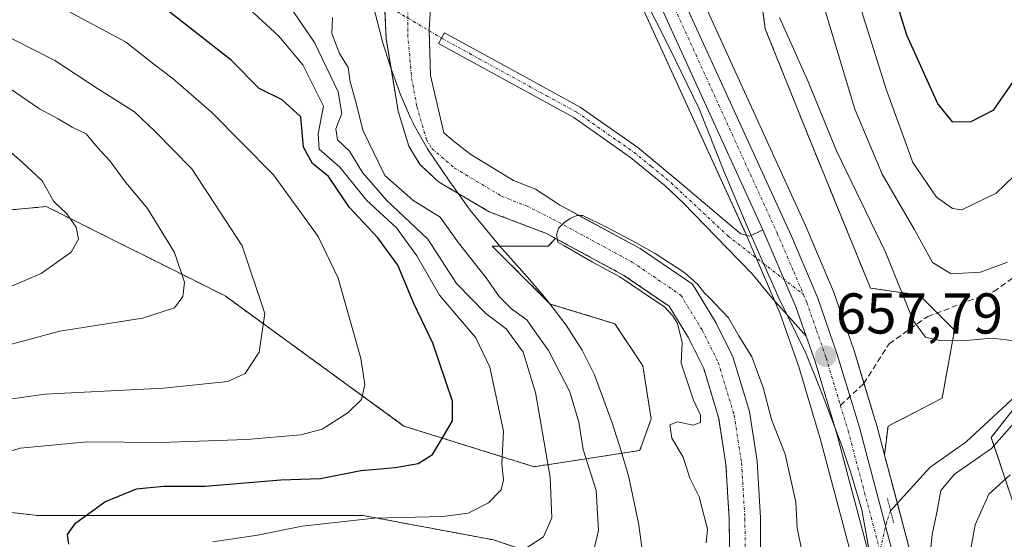
# Model space of a CAD drawing. Units: metres. Extents: x 661919 to 665384, y 4734959 to 4737353.
# Drawn here: x 662689 to 662861, y 4735596 to 4735686 of the extents above; entities that cross this region are included whole.
import ezdxf
from ezdxf.enums import TextEntityAlignment as Align

# ---------------------------------------------------------------- set-up
doc = ezdxf.new("R2010")
doc.units = ezdxf.units.M
doc.header["$MEASUREMENT"] = 0
for name, pattern in [('TRAZO_Y_PUNTO', [1, 0.5, -0.25, 0, -0.25]), ('TRAZOS', [0.75, 0.5, -0.25]), ('TRAZOS2', [0.375, 0.25, -0.125]), ('TRAZOSX2', [1.5, 1, -0.5])]:
    doc.linetypes.add(name, pattern=pattern)
for name, color, linetype, lineweight in [('Arbolado forestal', 92, 'TRAZOS', 0), ('Arbolado forestal CxS', 92, 'Continuous', 0), ('Camino', 19, 'Continuous', 0), ('Camino Cxs', 19, 'Continuous', 0), ('Camino eje', 39, 'TRAZO_Y_PUNTO', 13), ('Camino eje virtual', 6, 'TRAZO_Y_PUNTO', 0), ('Carretera de calzada única', 19, 'Continuous', 13), ('Carretera de calzada única Cxs', 19, 'Continuous', 13), ('Carretera de calzada única eje', 19, 'TRAZO_Y_PUNTO', 0), ('Carátula', 7, 'Continuous', 5), ('Corriente natural Cxs', 5, 'Continuous', 13), ('Corriente natural eje', 5, 'TRAZO_Y_PUNTO', 0), ('Corriente natural lineal', 142, 'Continuous', 13), ('Corriente natural lineal oculto', 19, 'TRAZO_Y_PUNTO', 13), ('Corriente natural superficial', 5, 'Continuous', 13), ('Curva de nivel maestra', 36, 'Continuous', 30), ('Curva de nivel normal', 36, 'Continuous', 0), ('Espacio natural protegido', 2, 'Continuous', 13), ('Espacio natural protegido CxS', 2, 'Continuous', 0), ('Núcleo urbano', 19, 'Continuous', 0), ('Núcleo urbano CxS', 19, 'Continuous', 0), ('Pastizal CxS', 92, 'Continuous', 0), ('Puente lineal', 2, 'TRAZOS2', 0), ('Punto de cota en terreno', 7, 'Continuous', 0), ('Rótulo de punto de cota en terreno', 19, 'Continuous', 0), ('Senda', 19, 'TRAZOSX2', 0), ('Suelo desnudo', 252, 'Continuous', 0), ('Suelo desnudo CxS', 43, 'Continuous', 0)]:
    doc.layers.add(name, color=color, linetype=linetype, lineweight=lineweight)
doc.styles.add('Arial', font='txt', dxfattribs={"height": 0.2})

# ---------------------------------------------------------------- blocks, each defined once
blk = doc.blocks.new('*U151')
at = {"layer": 'Arbolado forestal CxS', "color": 92, "linetype": 'Continuous', "lineweight": 0}
blk.add_polyline3d([(662862.61, 4735600.57, 668.92), (662858.36, 4735613.33, 658.59), (662873.94, 4735633.16, 662.21)], dxfattribs=at)
blk = doc.blocks.new('*U160')
at = {"layer": 'Pastizal CxS', "color": 92, "linetype": 'Continuous', "lineweight": 0}
for points in [[(662818.29, 4735578.31, 653.54), (662818.15, 4735599.3, 653.51), (662817.57, 4735609.17, 654.09), (662816.21, 4735617.83, 654.19), (662813.35, 4735627.36, 654.39), (662810.39, 4735633.34, 654.5), (662806.29, 4735640.03, 655.33), (662797.21, 4735646.21, 655.4), (662787.16, 4735651.66, 655.61), (662783.11, 4735653.85, 655.95), (662778.95, 4735656.58, 655.87), (662775.14, 4735658.08, 655.56), (662767.67, 4735662.63, 655.73), (662764.83, 4735664.84, 655.79), (662763, 4735666.38, 655.82), (662760.63, 4735676.38, 656.08), (662760.44, 4735684.31, 656.19), (662760.92, 4735692.88, 656.6), (662759.62, 4735702.5, 656.7), (662759.07, 4735716.06, 657.24), (662759.3, 4735725.13, 656.73), (662759.71, 4735732.96, 656.68), (662763.62, 4735751.26, 657.01), (662766.09, 4735770.46, 657.23)], [(662781.54, 4735772.89, 659.91), (662781.14, 4735752.97, 659.25), (662781.14, 4735752.78, 659.24), (662781.65, 4735743.42, 659.04), (662781.67, 4735743.26, 659.04), (662783.51, 4735726.24, 659.03), (662783.54, 4735726.04, 659.03), (662783.56, 4735725.91, 659.03), (662784.98, 4735719.55, 658.81), (662785.06, 4735719.27, 658.79), (662787.34, 4735712.26, 658.49), (662787.37, 4735712.16, 658.5), (662787.43, 4735712.02, 658.5), (662796.76, 4735690.09, 658.03), (662796.79, 4735690.02, 658.03), (662815.82, 4735648.27, 657.63), (662821.52, 4735635, 657.75), (662824.81, 4735625.6, 657.2), (662828.56, 4735613.12, 657.38), (662834.24, 4735591.77, 657)]]:
    blk.add_polyline3d(points, dxfattribs=at)
blk = doc.blocks.new('*U177')
at = {"layer": 'Curva de nivel normal', "color": 36, "linetype": 'Continuous', "lineweight": 0}
for points in [[(662788.17, 4735589.76, 660), (662789.93, 4735597.09, 660), (662789.54, 4735604.09, 660), (662787.26, 4735611.2, 660), (662786.52, 4735615.98, 660), (662784.91, 4735621.26, 660), (662781.24, 4735628.44, 660), (662778.87, 4735631.7, 660), (662777.43, 4735633.8, 660), (662774.77, 4735635.71, 660), (662772.59, 4735637.9, 660), (662770.34, 4735641.12, 660), (662765.52, 4735647.23, 660), (662762.35, 4735651.72, 660), (662757.58, 4735654.65, 660), (662752.67, 4735658.97, 660), (662748.89, 4735666.86, 660), (662747.64, 4735671.79, 660), (662746.68, 4735675.25, 660), (662746.31, 4735677.79, 660), (662744.81, 4735680.19, 660), (662743.45, 4735683.68, 660), (662743.57, 4735686.48, 660)], [(662821.44, 4735686.49, 660), (662826.37, 4735675.43, 660), (662831.39, 4735663.26, 660), (662839.94, 4735645.6, 660), (662844.75, 4735633.71, 660), (662846.92, 4735630.76, 660), (662849.34, 4735630.19, 660), (662853.27, 4735630.15, 660), (662858.5, 4735630.63, 660), (662862.4, 4735630.14, 660)], [(662863.28, 4735616.91, 660), (662858.39, 4735611.4, 660), (662851.92, 4735606.91, 660), (662849.57, 4735604.05, 660), (662848.85, 4735600.23, 660), (662848.03, 4735596.42, 660), (662847.56, 4735591.27, 660), (662846.71, 4735587.53, 660), (662846.98, 4735581.16, 660), (662849.63, 4735566.74, 660), (662850.68, 4735558.34, 660), (662852.93, 4735543.81, 660), (662853.52, 4735534.45, 660), (662854.3, 4735524.36, 660), (662854.8, 4735505.36, 660), (662855.6, 4735497.68, 660), (662855.97, 4735492.53, 660), (662856.65, 4735486.06, 660)]]:
    blk.add_polyline3d(points, dxfattribs=at)
blk = doc.blocks.new('*U189')
at = {"layer": 'Curva de nivel normal', "color": 36, "linetype": 'Continuous', "lineweight": 0}
blk.add_polyline3d([(662683.83, 4735638.06, 695), (662692.83, 4735641.88, 695), (662698.07, 4735645.58, 695), (662699.34, 4735647.88, 695), (662698.9, 4735649.97, 695), (662697.29, 4735652.28, 695), (662695.05, 4735654.42, 695), (662693.02, 4735658.05, 695), (662689.56, 4735661.24, 695), (662684.66, 4735665.54, 695)], dxfattribs=at)
blk = doc.blocks.new('*U193')
at = {"layer": 'Curva de nivel normal', "color": 36, "linetype": 'Continuous', "lineweight": 0}
blk.add_polyline3d([(662676.94, 4735618.53, 685), (662693.5, 4735620.83, 685), (662714.16, 4735621.9, 685), (662725.36, 4735623.09, 685), (662728.34, 4735624.43, 685), (662730.83, 4735628.2, 685), (662731.79, 4735634.91, 685), (662727.87, 4735646.68, 685), (662719.08, 4735660.09, 685), (662712.71, 4735666.63, 685), (662709.1, 4735670.04, 685), (662702.84, 4735674.02, 685), (662695.22, 4735679.02, 685), (662684.28, 4735684.49, 685)], dxfattribs=at)
blk = doc.blocks.new('*U197')
at = {"layer": 'Curva de nivel normal', "color": 36, "linetype": 'Continuous', "lineweight": 0}
blk.add_polyline3d([(662679.54, 4735608.42, 680), (662689.14, 4735611.47, 680), (662700.82, 4735612.54, 680), (662713.67, 4735612.46, 680), (662728.62, 4735612.97, 680), (662738.06, 4735613.76, 680), (662741.79, 4735614.74, 680), (662746.23, 4735617.59, 680), (662748.64, 4735619.95, 680), (662749.2, 4735622.56, 680), (662748.53, 4735627.06, 680), (662744.54, 4735641.07, 680), (662741.06, 4735648.33, 680), (662733.28, 4735659.05, 680), (662722.49, 4735669.98, 680), (662715.84, 4735675.82, 680), (662712.48, 4735678.34, 680), (662707.54, 4735682.25, 680), (662696.66, 4735688.03, 680), (662685.01, 4735693.03, 680)], dxfattribs=at)
blk = doc.blocks.new('*U216')
at = {"layer": 'Curva de nivel normal', "color": 36, "linetype": 'Continuous', "lineweight": 0}
blk.add_polyline3d([(662808.66, 4735594.96, 655), (662808.93, 4735597.36, 655), (662807.47, 4735602.96, 655), (662805.84, 4735606.24, 655), (662804.67, 4735609.91, 655), (662802.71, 4735613.21, 655), (662802.34, 4735615.52, 655), (662803.66, 4735616.04, 655), (662806.4, 4735615.43, 655), (662807.72, 4735615.93, 655), (662807.68, 4735617.22, 655), (662806.45, 4735619.83, 655), (662804.33, 4735626.26, 655), (662804.52, 4735629.87, 655), (662803.67, 4735633.15, 655), (662802.8, 4735634.59, 655), (662801.41, 4735636.08, 655), (662799.41, 4735637.42, 655), (662793.62, 4735641.28, 655), (662788.85, 4735643.84, 655), (662783.87, 4735646.74, 655), (662782.86, 4735647.35, 655), (662782.63, 4735648.59, 655), (662782.98, 4735649.78, 655), (662783.89, 4735650.71, 655), (662785.01, 4735651.47, 655), (662786.14, 4735651.97, 655), (662787.18, 4735652, 655), (662791.2, 4735650, 655), (662795.87, 4735647.55, 655), (662799.79, 4735645.38, 655), (662804.97, 4735641.99, 655), (662807.22, 4735639.94, 655), (662808.46, 4735638.4, 655), (662809.2, 4735637.7, 655), (662812.55, 4735634.17, 655), (662814.36, 4735631.03, 655), (662816.66, 4735627.38, 655), (662818.6, 4735621.99, 655), (662820.08, 4735616.46, 655), (662822.42, 4735610.4, 655), (662824.33, 4735602.06, 655), (662824.51, 4735597.58, 655), (662826.27, 4735588.98, 655)], dxfattribs=at)
blk = doc.blocks.new('*U217')
at = {"layer": 'Curva de nivel normal', "color": 36, "linetype": 'Continuous', "lineweight": 0}
blk.add_polyline3d([(662681.58, 4735627.94, 690), (662696.07, 4735631.82, 690), (662710.49, 4735634.1, 690), (662716.04, 4735635.91, 690), (662717.53, 4735637.87, 690), (662717.77, 4735640.36, 690), (662716.06, 4735645.54, 690), (662711.33, 4735653.19, 690), (662707.32, 4735658.02, 690), (662704.81, 4735661.51, 690), (662702.64, 4735663.81, 690), (662700.66, 4735666.24, 690), (662698.2, 4735667.37, 690), (662695.79, 4735668.82, 690), (662692.54, 4735670.57, 690), (662687.19, 4735674.22, 690)], dxfattribs=at)
blk = doc.blocks.new('*U223')
at = {"layer": 'Curva de nivel normal', "color": 36, "linetype": 'Continuous', "lineweight": 0}
for points in [[(662722.74, 4735595.11, 670), (662730.52, 4735596.31, 670), (662738.29, 4735597.84, 670), (662750.86, 4735599.23, 670), (662762.83, 4735599.55, 670), (662767.21, 4735600.11, 670), (662770.76, 4735601.94, 670), (662772.98, 4735604.19, 670), (662773.37, 4735605.95, 670), (662773.08, 4735608.7, 670), (662773.37, 4735614.42, 670), (662771.02, 4735625.57, 670), (662768.58, 4735630.65, 670), (662762.23, 4735638.11, 670), (662758.29, 4735644.93, 670), (662754.74, 4735649.84, 670), (662749.48, 4735654.68, 670), (662744.84, 4735660.42, 670), (662741.24, 4735663.52, 670), (662741.09, 4735666.22, 670), (662742.01, 4735671.06, 670), (662738.39, 4735678.24, 670), (662734.26, 4735683.23, 670), (662728.41, 4735688.57, 670)], [(662821.8, 4735775.42, 670), (662825.5, 4735756.51, 670), (662825.22, 4735744.69, 670), (662826.43, 4735733.17, 670), (662828.61, 4735725.74, 670), (662829.9, 4735719.12, 670), (662831.78, 4735710.56, 670), (662834.79, 4735690.68, 670), (662840.11, 4735673.82, 670), (662844.69, 4735661.24, 670), (662848.79, 4735655.18, 670), (662851.59, 4735653.2, 670), (662853.25, 4735653, 670), (662859.19, 4735655.85, 670), (662863.91, 4735660.42, 670)]]:
    blk.add_polyline3d(points, dxfattribs=at)
blk = doc.blocks.new('5PATER')
at = {"layer": 'Carátula', "linetype": 'Continuous', "lineweight": 5}
h = blk.add_hatch(color=250, dxfattribs=at)
edge = h.paths.add_edge_path()
edge.add_ellipse((0, 0.01), major_axis=(-1.33, -1.34), ratio=0.999422, start_angle=0, end_angle=360)

msp = doc.modelspace()

# ---------------------------------------------------------------- linework, layer by layer
at = {"layer": 'Arbolado forestal', "color": 92, "linetype": 'TRAZOS', "lineweight": 0}
for points in [[(662839.74, 4735610.3, 657.8), (662840.36, 4735615.26, 657.89), (662849.79, 4735620.17, 658.44), (662851.94, 4735632.01, 660.72), (662848.94, 4735635.02, 661.33), (662845.84, 4735638.12, 661.37), (662837.3, 4735639.34, 658.49), (662826.31, 4735666.21, 658.98), (662818.98, 4735684.53, 659.62), (662815.32, 4735711.4, 661.26), (662814.1, 4735744.37, 664.06), (662803.11, 4735762.69, 663.5), (662793.35, 4735771.24, 661.57)], [(662752.56, 4735692.5, 656.34), (662752.53, 4735691.66, 656.32), (662752.66, 4735688.79, 656.24), (662752.94, 4735682.75, 656.1), (662753.43, 4735679.77, 656.12), (662755.02, 4735670.17, 655.9), (662756.89, 4735664.06, 655.44), (662758.82, 4735660.89, 655.76), (662762.03, 4735657.86, 656.15), (662770.89, 4735652.65, 655.7), (662780.85, 4735648.86, 655.07), (662782.46, 4735647.99, 655)], [(662782.46, 4735647.99, 655), (662781.14, 4735646.67, 655.16), (662771.37, 4735646.67, 657.02), (662781.53, 4735636.56, 656.84), (662792.76, 4735633.14, 655.91), (662797.64, 4735625.81, 655.54), (662799.1, 4735616.54, 655.21), (662797.11, 4735611.04, 655.53), (662778.69, 4735608.21, 666.58), (662756.03, 4735615.3, 677.17), (662724.88, 4735637.97, 687.5), (662693.72, 4735653.55, 695.58), (662663.98, 4735650.72, 701.89)], [(662811.17, 4735542.79, 653), (662811.13, 4735560.63, 653.28), (662811.93, 4735568.89, 653.2), (662812.39, 4735576.71, 654.16), (662812.88, 4735585.06, 653.66), (662812.69, 4735599.1, 653.98), (662812.13, 4735608.58, 654.43), (662810.87, 4735616.62, 654.39), (662808.25, 4735625.35, 654.48), (662805.6, 4735630.69, 654.65), (662802.24, 4735636.17, 655.05), (662794.36, 4735641.54, 655.23), (662782.46, 4735647.99, 655)], [(662871.68, 4735630.28, 662.1), (662858.36, 4735613.33, 658.59), (662862.61, 4735600.57, 668.92)], [(662871.68, 4735630.28, 662.1), (662858.36, 4735613.33, 658.59), (662862.61, 4735600.57, 668.92)], [(662158.92, 4735566.39, 870.31), (662168.28, 4735562.88, 867.54), (662183.86, 4735552.96, 856.96), (662198.02, 4735555.8, 848.82), (662226.34, 4735545.88, 826.91), (662249.01, 4735550.13, 813.61), (662281.58, 4735555.8, 789.12), (662326.9, 4735567.13, 763.48), (662370.8, 4735578.46, 745.97), (662396.3, 4735592.63, 735.11), (662421.79, 4735601.13, 728.08), (662455.78, 4735598.3, 721.54), (662506.77, 4735592.63, 709.79), (662550.67, 4735608.22, 701.43), (662581.83, 4735611.05, 694.14), (662641.32, 4735605.38, 683.9), (662692.3, 4735599.71, 675.52), (662748.95, 4735599.71, 670), (662771.61, 4735595.46, 666.47), (662784.36, 4735591.21, 662.05), (662791.44, 4735579.87, 658.5), (662791.33, 4735579.63, 658.51), (662784.36, 4735564.29, 665.64)], [(662858.61, 4735465.58, 659.69), (662855.55, 4735495.28, 659.77), (662852.61, 4735538.1, 659.07), (662852.6, 4735538.2, 659.06), (662850.12, 4735562.25, 659.97), (662850.1, 4735562.45, 659.97), (662846.43, 4735583.91, 660), (662846.39, 4735584.09, 659.99), (662844.02, 4735594.18, 657.86), (662844, 4735594.26, 657.86), (662841.99, 4735601.82, 657.8), (662839.74, 4735610.3, 657.8)]]:
    msp.add_polyline3d(points, dxfattribs=at)
at = {"layer": 'Arbolado forestal CxS', "color": 92, "linetype": 'Continuous', "lineweight": 0}
for points in [[(662858.61, 4735465.58, 659.69), (662855.55, 4735495.28, 659.77), (662852.61, 4735538.1, 659.07), (662852.6, 4735538.2, 659.06), (662850.12, 4735562.25, 659.97), (662850.1, 4735562.45, 659.97), (662846.43, 4735583.91, 660), (662846.39, 4735584.09, 659.99), (662844.02, 4735594.18, 657.86), (662844, 4735594.26, 657.86), (662839.74, 4735610.3, 657.8), (662840.36, 4735615.26, 657.89), (662849.79, 4735620.17, 658.44), (662851.94, 4735632.01, 660.72), (662845.84, 4735638.12, 661.37), (662837.3, 4735639.34, 658.49), (662826.31, 4735666.21, 658.98), (662818.98, 4735684.53, 659.62), (662815.32, 4735711.4, 661.26), (662814.1, 4735744.37, 664.06), (662803.11, 4735762.69, 663.5), (662793.35, 4735771.24, 661.57)], [(662752.53, 4735691.66, 656.32), (662752.94, 4735682.75, 656.1), (662753.43, 4735679.77, 656.12), (662755.02, 4735670.17, 655.9), (662756.89, 4735664.06, 655.44), (662758.82, 4735660.89, 655.76), (662762.03, 4735657.86, 656.15), (662770.89, 4735652.65, 655.7), (662780.85, 4735648.86, 655.07), (662782.46, 4735647.99, 655), (662781.14, 4735646.67, 655.16), (662771.37, 4735646.67, 657.02), (662781.53, 4735636.56, 656.84), (662792.76, 4735633.14, 655.91), (662797.64, 4735625.81, 655.54), (662799.1, 4735616.54, 655.21), (662797.11, 4735611.04, 655.53), (662778.69, 4735608.21, 666.58), (662756.03, 4735615.3, 677.17), (662724.88, 4735637.97, 687.5), (662693.72, 4735653.55, 695.58), (662663.98, 4735650.72, 701.89)], [(662663.98, 4735650.72, 701.89), (662693.72, 4735653.55, 695.58), (662724.88, 4735637.97, 687.5), (662756.03, 4735615.3, 677.17), (662778.69, 4735608.21, 666.58), (662797.11, 4735611.04, 655.53), (662799.1, 4735616.54, 655.21), (662797.64, 4735625.81, 655.54), (662792.76, 4735633.14, 655.91), (662781.53, 4735636.56, 656.84), (662771.37, 4735646.67, 657.02), (662781.14, 4735646.67, 655.16), (662782.46, 4735647.99, 655), (662782.46, 4735647.99, 655), (662794.36, 4735641.54, 655.23), (662802.24, 4735636.17, 655.05), (662805.6, 4735630.69, 654.65), (662808.25, 4735625.35, 654.48), (662810.87, 4735616.62, 654.39), (662812.13, 4735608.58, 654.43), (662812.69, 4735599.1, 653.98), (662812.88, 4735585.06, 653.66)], [(662873.94, 4735633.16, 662.21), (662858.36, 4735613.33, 658.59), (662862.61, 4735600.57, 668.92)], [(662641.32, 4735605.38, 683.91), (662692.3, 4735599.71, 675.52), (662748.95, 4735599.71, 670), (662771.61, 4735595.46, 666.47), (662784.36, 4735591.21, 662.05), (662791.44, 4735579.87, 658.5), (662784.36, 4735564.28, 665.64), (662784.36, 4735564.28, 665.64), (662764.53, 4735538.78, 680.27), (662734.79, 4735510.44, 701.42), (662705.05, 4735496.27, 720.89), (662686.64, 4735492.02, 731.78)], [(662771.61, 4735595.46, 666.47), (662748.95, 4735599.71, 670), (662692.3, 4735599.71, 675.52), (662641.32, 4735605.38, 683.91)]]:
    msp.add_polyline3d(points, dxfattribs=at)
at = {"layer": 'Camino', "color": 19, "linetype": 'Continuous', "lineweight": 0}
for points in [[(662826.12, 4735630.96, 657.74), (662819.85, 4735637.99, 657.54), (662816.67, 4735641.84, 657.52), (662812.29, 4735646.35, 657.42), (662804.67, 4735654.21, 657.25), (662801.5, 4735657.24, 657.07), (662795.5, 4735662.12, 656.79), (662785.6, 4735669.05, 656.77), (662762.03, 4735681.97, 656.21), (662763.1, 4735683.81, 656.29), (662776.17, 4735676.65, 656.65), (662786.72, 4735670.86, 656.8), (662796.78, 4735663.82, 656.79), (662803.62, 4735658.16, 657.09), (662812.67, 4735650.5, 657.49), (662814.7, 4735648.79, 657.6), (662816.27, 4735648.4, 657.65), (662818.57, 4735649.48, 657.83)], [(662818.57, 4735649.48, 657.83), (662824.32, 4735636.09, 657.81), (662826.12, 4735630.96, 657.74)]]:
    msp.add_polyline3d(points, dxfattribs=at)
at = {"layer": 'Camino Cxs', "color": 19, "linetype": 'Continuous', "lineweight": 0}
msp.add_polyline3d([(662818.57, 4735649.48, 657.83), (662824.32, 4735636.09, 657.81), (662826.12, 4735630.96, 657.74), (662819.85, 4735637.99, 657.54), (662816.67, 4735641.84, 657.52), (662812.29, 4735646.35, 657.42), (662804.67, 4735654.21, 657.25), (662801.5, 4735657.24, 657.07), (662795.5, 4735662.12, 656.79), (662785.6, 4735669.05, 656.77), (662762.03, 4735681.97, 656.21), (662763.1, 4735683.81, 656.29), (662776.17, 4735676.65, 656.65), (662786.72, 4735670.86, 656.8), (662796.78, 4735663.82, 656.79), (662803.62, 4735658.16, 657.09), (662812.67, 4735650.5, 657.49), (662814.7, 4735648.79, 657.6), (662816.27, 4735648.4, 657.65), (662818.57, 4735649.48, 657.83)], close=True, dxfattribs=at)
at = {"layer": 'Camino eje', "color": 39, "linetype": 'TRAZO_Y_PUNTO', "lineweight": 13}
msp.add_polyline3d([(662762.57, 4735682.89, 656.25), (662769.1, 4735679.31, 656.48), (662780.89, 4735672.85, 656.76), (662786.16, 4735669.96, 656.77), (662796.14, 4735662.97, 656.77), (662799.14, 4735660.53, 656.96), (662802.56, 4735657.7, 657.08), (662804.15, 4735656.19, 657.18), (662812.48, 4735648.43, 657.5), (662825.63, 4735638.22, 657.85)], dxfattribs=at)
at = {"layer": 'Camino eje virtual', "color": 6, "linetype": 'TRAZO_Y_PUNTO', "lineweight": 0}
msp.add_polyline3d([(662750.1, 4735690.32, 656.37), (662762.57, 4735682.89, 656.25)], dxfattribs=at)
at = {"layer": 'Carretera de calzada única', "color": 19, "linetype": 'Continuous', "lineweight": 13}
for points in [[(662818.57, 4735649.48, 657.83), (662799.52, 4735691.26, 658.46), (662790.19, 4735713.19, 658.98), (662787.91, 4735720.2, 659.12), (662786.49, 4735726.56, 659.66), (662784.65, 4735743.58, 659.7), (662784.14, 4735752.94, 659.83), (662784.54, 4735772.83, 660.33)], [(662788.6, 4735772.52, 660.82), (662788.33, 4735764.12, 660.83), (662788.21, 4735753.03, 660.64), (662788.71, 4735743.91, 660.27), (662790.51, 4735727.22, 659.57), (662791.84, 4735721.28, 659.38), (662794.01, 4735714.62, 659.3), (662803.25, 4735692.9, 658.87), (662823.54, 4735648.38, 658.14), (662828.12, 4735637.56, 657.92), (662831.53, 4735627.79, 657.75), (662835.37, 4735615.05, 657.67), (662841.1, 4735593.49, 656.5), (662843.47, 4735583.4, 658.52), (662847.14, 4735561.94, 658.24), (662849.62, 4735537.89, 658.13), (662852.56, 4735495.02, 658.06), (662855.63, 4735465.27, 657.2)], [(662818.57, 4735649.48, 657.83), (662824.32, 4735636.09, 657.81), (662826.12, 4735630.96, 657.74)], [(662851.57, 4735464.96, 656.7), (662848.5, 4735494.67, 656.95), (662845.56, 4735537.54, 657.93), (662843.1, 4735561.39, 657.64), (662839.48, 4735582.59, 657.12), (662837.15, 4735592.5, 657.12), (662831.45, 4735613.94, 657.63), (662827.66, 4735626.53, 657.72), (662826.12, 4735630.96, 657.74)]]:
    msp.add_polyline3d(points, dxfattribs=at)
at = {"layer": 'Carretera de calzada única Cxs', "color": 19, "linetype": 'Continuous', "lineweight": 13}
for points in [[(662851.57, 4735464.96, 656.7), (662848.5, 4735494.67, 656.95), (662845.56, 4735537.54, 657.93), (662843.1, 4735561.39, 657.64), (662839.48, 4735582.59, 657.12), (662837.15, 4735592.5, 657.12), (662831.45, 4735613.94, 657.63), (662827.66, 4735626.53, 657.72), (662826.12, 4735630.96, 657.74), (662826.12, 4735630.96, 657.74), (662824.32, 4735636.09, 657.81), (662818.57, 4735649.48, 657.83), (662799.52, 4735691.26, 658.46), (662790.19, 4735713.19, 658.98), (662787.91, 4735720.2, 659.12), (662786.49, 4735726.56, 659.66), (662784.65, 4735743.58, 659.7), (662784.14, 4735752.94, 659.83), (662784.54, 4735772.83, 660.33)], [(662788.6, 4735772.52, 660.82), (662788.33, 4735764.12, 660.83), (662788.21, 4735753.03, 660.64), (662788.71, 4735743.91, 660.27), (662790.51, 4735727.22, 659.57), (662791.84, 4735721.28, 659.38), (662794.01, 4735714.62, 659.3), (662803.25, 4735692.9, 658.87), (662823.54, 4735648.38, 658.14), (662828.12, 4735637.56, 657.92), (662831.53, 4735627.79, 657.75), (662835.37, 4735615.05, 657.67), (662841.1, 4735593.49, 656.5), (662843.47, 4735583.4, 658.52), (662847.14, 4735561.94, 658.24), (662849.62, 4735537.89, 658.13), (662852.56, 4735495.02, 658.06), (662855.63, 4735465.27, 657.2)]]:
    msp.add_polyline3d(points, dxfattribs=at)
at = {"layer": 'Carretera de calzada única eje', "color": 19, "linetype": 'TRAZO_Y_PUNTO', "lineweight": 0}
for points in [[(662788.17, 4735785.08, 660.73), (662787.79, 4735782.77, 660.75), (662787.18, 4735777.79, 660.71), (662786.57, 4735772.67, 660.62), (662786.43, 4735768.47, 660.51), (662786.23, 4735758.53, 660.32), (662786.17, 4735752.98, 660.25), (662786.43, 4735748.3, 660.21), (662786.68, 4735743.74, 660.13), (662788.5, 4735726.89, 659.62), (662789.21, 4735723.71, 659.45), (662789.88, 4735720.74, 659.25), (662791.01, 4735717.23, 659.16), (662792.1, 4735713.9, 659.21), (662796.76, 4735702.94, 658.98), (662801.38, 4735692.08, 658.72), (662810.9, 4735671.19, 658.27), (662821.05, 4735648.93, 657.94), (662823.93, 4735642.23, 657.9), (662825.63, 4735638.22, 657.85)], [(662825.63, 4735638.22, 657.85), (662826.22, 4735636.82, 657.84), (662827.92, 4735631.94, 657.81), (662829.59, 4735627.16, 657.74), (662832.08, 4735618.9, 657.71)], [(662832.08, 4735618.9, 657.71), (662833.41, 4735614.49, 657.65), (662836.27, 4735603.71, 657.63), (662839.13, 4735592.99, 656.87), (662840.29, 4735588.04, 656.82), (662841.47, 4735582.99, 657.56), (662843.28, 4735572.39, 657.63), (662845.12, 4735561.66, 657.78), (662847.59, 4735537.71, 658.09), (662850.53, 4735494.84, 657.3), (662852.06, 4735479.99, 657.33), (662853.6, 4735465.11, 656.95), (662853.78, 4735461.32, 656.82), (662853.97, 4735457.41, 656.7), (662853.91, 4735454.36, 656.68), (662853.85, 4735451.16, 656.67), (662853.52, 4735447.99, 656.63), (662853.2, 4735444.99, 656.54), (662851.9, 4735438.3, 656.48)]]:
    msp.add_polyline3d(points, dxfattribs=at)
at = {"layer": 'Corriente natural Cxs', "color": 5, "linetype": 'Continuous', "lineweight": 13}
for points in [[(662812.88, 4735585.06, 653.66), (662812.69, 4735599.1, 653.98), (662812.13, 4735608.58, 654.43), (662810.87, 4735616.62, 654.39), (662808.25, 4735625.35, 654.48), (662805.6, 4735630.69, 654.65), (662802.24, 4735636.17, 655.05), (662794.36, 4735641.54, 655.23), (662780.85, 4735648.86, 655.07), (662770.89, 4735652.65, 655.7), (662762.03, 4735657.86, 656.15), (662758.82, 4735660.89, 655.76), (662756.89, 4735664.06, 655.44), (662755.02, 4735670.17, 655.9), (662752.94, 4735682.75, 656.1), (662752.53, 4735691.66, 656.32), (662753.93, 4735725.34, 656.53), (662754.27, 4735733.63, 656.94), (662758.23, 4735752.22, 657.06), (662760.64, 4735770.93, 657.24)], [(662766.09, 4735770.46, 657.23), (662763.62, 4735751.26, 657.01), (662759.71, 4735732.96, 656.68), (662759.3, 4735725.13, 656.73), (662759.07, 4735716.06, 657.24), (662759.62, 4735702.5, 656.7), (662760.92, 4735692.88, 656.6), (662760.44, 4735684.31, 656.19), (662760.63, 4735676.38, 656.08), (662763, 4735666.38, 655.82), (662764.83, 4735664.84, 655.79), (662767.67, 4735662.63, 655.73), (662775.14, 4735658.08, 655.56), (662778.95, 4735656.58, 655.87), (662783.11, 4735653.85, 655.95), (662797.21, 4735646.21, 655.4), (662806.29, 4735640.03, 655.33), (662810.39, 4735633.34, 654.5), (662813.35, 4735627.36, 654.39), (662816.21, 4735617.83, 654.19), (662817.57, 4735609.17, 654.09), (662818.15, 4735599.3, 653.51), (662818.29, 4735578.31, 653.54)]]:
    msp.add_polyline3d(points, dxfattribs=at)
at = {"layer": 'Corriente natural eje', "color": 5, "linetype": 'TRAZO_Y_PUNTO', "lineweight": 0}
msp.add_polyline3d([(662756.56, 4735724.86, 656.38), (662756.24, 4735702.17, 656.66), (662756.73, 4735692.27, 656.39), (662756.69, 4735683.53, 656.08), (662757.37, 4735675.87, 655.86), (662758.3, 4735670.94, 655.7), (662759.95, 4735665.22, 655.64), (662760.91, 4735663.64, 655.64), (662764.85, 4735660.25, 655.63), (662773.02, 4735655.37, 655.32), (662777.37, 4735653.66, 655.15), (662781.98, 4735651.36, 655.49), (662795.79, 4735643.88, 654.91), (662804.27, 4735638.1, 654.91), (662808, 4735632.02, 654.49), (662810.8, 4735626.36, 654.24), (662813.54, 4735617.23, 654.23), (662814.85, 4735608.88, 654.11), (662815.42, 4735599.2, 653.55), (662815.62, 4735585, 653.65), (662815.37, 4735576.3, 653.65)], dxfattribs=at)
at = {"layer": 'Corriente natural lineal', "color": 142, "linetype": 'Continuous', "lineweight": 13}
msp.add_polyline3d([(663095.92, 4735771.17, 684.09), (663075.01, 4735764.66, 682.87), (663060.47, 4735760.74, 681.6), (663042.63, 4735756.25, 680.53), (663016.25, 4735748.15, 678.97), (663003.41, 4735741.69, 678.19), (662994.76, 4735736.21, 677.25), (662989.19, 4735729.16, 676.38), (662976.34, 4735722.93, 674.93), (662941.56, 4735702.52, 672.2), (662927.59, 4735696.05, 670.66), (662913.95, 4735691.84, 667.37), (662905.9, 4735686.74, 666.91), (662884.61, 4735654.55, 664.67), (662873.41, 4735632.16, 662.21), (662863.42, 4735621.31, 660.14), (662853.99, 4735612.57, 658.29), (662847.67, 4735608.1, 658.35), (662840.82, 4735600.52, 657.56)], dxfattribs=at)
at = {"layer": 'Corriente natural lineal oculto', "color": 19, "linetype": 'TRAZO_Y_PUNTO', "lineweight": 13}
msp.add_polyline3d([(662840.82, 4735600.52, 657.56), (662840.14, 4735598.65, 657.45), (662837.21, 4735586.18, 656.47), (662837.2, 4735586.17, 656.47)], dxfattribs=at)
at = {"layer": 'Corriente natural superficial', "color": 5, "linetype": 'Continuous', "lineweight": 13}
for points in [[(662812.88, 4735585.06, 653.66), (662812.69, 4735599.1, 653.98), (662812.13, 4735608.58, 654.43), (662810.87, 4735616.62, 654.39), (662808.25, 4735625.35, 654.48), (662805.6, 4735630.69, 654.65), (662802.24, 4735636.17, 655.05), (662794.36, 4735641.54, 655.23), (662780.85, 4735648.86, 655.07), (662770.89, 4735652.65, 655.7), (662762.03, 4735657.86, 656.15), (662758.82, 4735660.89, 655.76), (662756.89, 4735664.06, 655.44), (662755.02, 4735670.17, 655.9), (662752.94, 4735682.75, 656.1), (662752.53, 4735691.66, 656.32), (662753.93, 4735725.34, 656.53), (662754.27, 4735733.63, 656.94), (662758.23, 4735752.22, 657.06), (662760.64, 4735770.93, 657.24)], [(662766.09, 4735770.46, 657.23), (662763.62, 4735751.26, 657.01), (662759.71, 4735732.96, 656.68), (662759.3, 4735725.13, 656.73), (662759.07, 4735716.06, 657.24), (662759.62, 4735702.5, 656.7), (662760.92, 4735692.88, 656.6), (662760.44, 4735684.31, 656.19), (662760.63, 4735676.38, 656.08), (662763, 4735666.38, 655.82), (662764.83, 4735664.84, 655.79), (662767.67, 4735662.63, 655.73), (662775.14, 4735658.08, 655.56), (662778.95, 4735656.58, 655.87), (662783.11, 4735653.85, 655.95), (662797.21, 4735646.21, 655.4), (662806.29, 4735640.03, 655.33), (662810.39, 4735633.34, 654.5), (662813.35, 4735627.36, 654.39), (662816.21, 4735617.83, 654.19), (662817.57, 4735609.17, 654.09), (662818.15, 4735599.3, 653.51), (662818.29, 4735578.31, 653.54)]]:
    msp.add_polyline3d(points, dxfattribs=at)
at = {"layer": 'Curva de nivel maestra', "color": 36, "linetype": 'Continuous', "lineweight": 30}
for points in [[(662832.35, 4735770.29, 675), (662832.84, 4735767.02, 675), (662834.4, 4735761.63, 675), (662835.33, 4735752.16, 675), (662838.72, 4735735.86, 675), (662838.62, 4735715.36, 675), (662838.72, 4735711.81, 675), (662839.21, 4735707.23, 675), (662839.23, 4735700.68, 675), (662840.18, 4735694.59, 675), (662843.61, 4735683.49, 675), (662849.02, 4735671.39, 675), (662851.56, 4735668.31, 675), (662854.87, 4735668.37, 675), (662858.8, 4735670.38, 675), (662862.18, 4735675.26, 675)], [(662697.65, 4735594.71, 675), (662697.44, 4735596.4, 675), (662698.82, 4735598.38, 675), (662703.9, 4735602.09, 675), (662709.46, 4735604.36, 675), (662714.11, 4735604.81, 675), (662721.39, 4735604.85, 675), (662734.59, 4735605.94, 675), (662741.5, 4735606.17, 675), (662748.5, 4735607.56, 675), (662754.5, 4735608.07, 675), (662758.53, 4735608.77, 675), (662760.98, 4735610.34, 675), (662762.92, 4735613.54, 675), (662764.49, 4735616.2, 675), (662764.49, 4735619.63, 675), (662763.25, 4735623.23, 675), (662761.05, 4735629.74, 675), (662757.75, 4735636.66, 675), (662754.96, 4735643.32, 675), (662751.48, 4735648.09, 675), (662746.54, 4735653.36, 675), (662742.88, 4735658.76, 675), (662740.07, 4735661.06, 675), (662738.54, 4735663.9, 675), (662738.05, 4735669.15, 675), (662734.79, 4735672.13, 675), (662730.82, 4735674.12, 675), (662725.95, 4735679.05, 675), (662713.9, 4735688.47, 675)]]:
    msp.add_polyline3d(points, dxfattribs=at)
at = {"layer": 'Curva de nivel normal', "color": 36, "linetype": 'Continuous', "lineweight": 0}
for points in [[(662804.72, 4735771.32, 665), (662806.58, 4735766.78, 665), (662808.32, 4735764.49, 665), (662810.21, 4735759.42, 665), (662812.28, 4735752.56, 665), (662814.75, 4735747.91, 665), (662816.76, 4735742.93, 665), (662819.53, 4735735.75, 665), (662821.1, 4735727.72, 665), (662823.6, 4735719.82, 665), (662824.73, 4735711.86, 665), (662826.27, 4735703.19, 665), (662828.75, 4735689.86, 665), (662834.56, 4735670.5, 665), (662839.35, 4735659.2, 665), (662844.89, 4735649.58, 665), (662848.13, 4735643.78, 665), (662851.36, 4735641.8, 665), (662856.49, 4735642.12, 665), (662861.15, 4735643.83, 665)], [(662776.5, 4735593.51, 665), (662780.36, 4735595.98, 665), (662781.82, 4735599.32, 665), (662781.51, 4735606.37, 665), (662778.97, 4735621.13, 665), (662776.82, 4735628.19, 665), (662773.81, 4735632.26, 665), (662770.31, 4735634.94, 665), (662765.2, 4735640.16, 665), (662760.17, 4735647.84, 665), (662752.97, 4735654.67, 665), (662748.8, 4735659.49, 665), (662746.52, 4735663.22, 665), (662744.48, 4735665.18, 665), (662744.19, 4735667.1, 665), (662745.2, 4735669.77, 665), (662744.54, 4735673.53, 665), (662740.44, 4735682.1, 665), (662734.74, 4735690.51, 665)], [(662861.65, 4735606.82, 665), (662857.91, 4735603.41, 665), (662855.53, 4735598.08, 665), (662854.32, 4735591.37, 665), (662854.67, 4735585.38, 665), (662855.48, 4735577.53, 665), (662858.52, 4735568.24, 665), (662860.58, 4735560.29, 665), (662861.48, 4735554.86, 665)]]:
    msp.add_polyline3d(points, dxfattribs=at)
at = {"layer": 'Espacio natural protegido', "color": 2, "linetype": 'Continuous', "lineweight": 13}
for points in [[(662797.81, 4735591.63, 656.06), (662796.9, 4735598.45, 655.98), (662796.85, 4735598.69, 655.97), (662795.22, 4735606.41, 656.16), (662794.98, 4735607.2, 656.23), (662793.88, 4735610.95, 656.34), (662792.33, 4735615.89, 656.13), (662789.21, 4735624.22, 655.86), (662787.07, 4735628.53, 655.74), (662784.27, 4735632.87, 656.51), (662780.85, 4735637.34, 656.96), (662777.53, 4735641.23, 656.51), (662772.69, 4735646.69, 656.68), (662772.44, 4735646.97, 656.65), (662767.79, 4735652.63, 656.41), (662767.73, 4735652.71, 656.41), (662767.37, 4735653.17, 656.37), (662763.8, 4735658.19, 655.79), (662763.67, 4735658.37, 655.72), (662760.6, 4735662.89, 655.65), (662760.33, 4735663.31, 655.62), (662760.16, 4735663.59, 655.6), (662757.72, 4735667.91, 655.53), (662757.56, 4735668.2, 655.52), (662757.24, 4735668.86, 655.51), (662755.49, 4735672.92, 655.81), (662755.24, 4735673.54, 655.86), (662753.75, 4735677.72, 656.11), (662753.63, 4735678.08, 656.12), (662752.32, 4735682.26, 656.12), (662752.18, 4735682.74, 656.11), (662749.26, 4735694, 656.35)], [(662797.7, 4735690.33, 658.17), (662802.24, 4735681.29, 658.05), (662807.45, 4735670.55, 657.86), (662811.68, 4735659.88, 657.54), (662815.84, 4735650.07, 657.72), (662821.42, 4735637.45, 657.78), (662826.03, 4735628.02, 657.64), (662828.42, 4735622.1, 657.65), (662829.22, 4735619.97, 657.62), (662832.27, 4735612.05, 657.63), (662833.9, 4735607.15, 657.62), (662835.78, 4735600.68, 657.57), (662837.18, 4735592.96, 657.21)]]:
    msp.add_polyline3d(points, dxfattribs=at)
at = {"layer": 'Espacio natural protegido CxS', "color": 2, "linetype": 'Continuous', "lineweight": 0}
for points in [[(662797.81, 4735591.63, 656.06), (662796.9, 4735598.45, 655.98), (662796.85, 4735598.69, 655.97), (662795.22, 4735606.41, 656.16), (662794.98, 4735607.2, 656.23), (662793.88, 4735610.95, 656.34), (662792.33, 4735615.89, 656.13), (662789.21, 4735624.22, 655.86), (662787.07, 4735628.53, 655.74), (662784.27, 4735632.87, 656.51), (662780.85, 4735637.34, 656.96), (662777.53, 4735641.23, 656.51), (662772.69, 4735646.69, 656.68), (662772.44, 4735646.97, 656.65), (662767.79, 4735652.63, 656.41), (662767.73, 4735652.71, 656.41), (662767.37, 4735653.17, 656.37), (662763.8, 4735658.19, 655.79), (662763.67, 4735658.37, 655.72), (662760.6, 4735662.89, 655.65), (662760.33, 4735663.31, 655.62), (662760.16, 4735663.59, 655.6), (662757.72, 4735667.91, 655.53), (662757.56, 4735668.2, 655.52), (662757.24, 4735668.86, 655.51), (662755.49, 4735672.92, 655.81), (662755.24, 4735673.54, 655.86), (662753.75, 4735677.72, 656.11), (662753.63, 4735678.08, 656.12), (662752.32, 4735682.26, 656.12), (662752.18, 4735682.74, 656.11), (662749.26, 4735694, 656.35)], [(662797.81, 4735591.63, 656.06), (662796.9, 4735598.45, 655.98), (662796.85, 4735598.69, 655.97), (662795.22, 4735606.41, 656.16), (662794.98, 4735607.2, 656.23), (662793.88, 4735610.95, 656.34), (662792.33, 4735615.89, 656.13), (662789.21, 4735624.22, 655.86), (662787.07, 4735628.53, 655.74), (662784.27, 4735632.87, 656.51), (662780.85, 4735637.34, 656.96), (662777.53, 4735641.23, 656.51), (662772.69, 4735646.69, 656.68), (662772.44, 4735646.97, 656.65), (662767.79, 4735652.63, 656.41), (662767.73, 4735652.71, 656.41), (662767.37, 4735653.17, 656.37), (662763.8, 4735658.19, 655.79), (662763.67, 4735658.37, 655.72), (662760.6, 4735662.89, 655.65), (662760.33, 4735663.31, 655.62), (662760.16, 4735663.59, 655.6), (662757.72, 4735667.91, 655.53), (662757.56, 4735668.2, 655.52), (662757.24, 4735668.86, 655.51), (662755.49, 4735672.92, 655.81), (662755.24, 4735673.54, 655.86), (662753.75, 4735677.72, 656.11), (662753.63, 4735678.08, 656.12), (662752.32, 4735682.26, 656.12), (662752.18, 4735682.74, 656.11), (662749.26, 4735694, 656.35)], [(662797.7, 4735690.33, 658.17), (662802.24, 4735681.29, 658.05), (662807.45, 4735670.55, 657.86), (662811.68, 4735659.88, 657.54), (662815.84, 4735650.07, 657.72), (662821.42, 4735637.45, 657.78), (662826.03, 4735628.02, 657.64), (662828.42, 4735622.1, 657.65), (662829.22, 4735619.97, 657.62), (662832.27, 4735612.05, 657.63), (662833.9, 4735607.15, 657.62), (662835.78, 4735600.68, 657.57), (662837.18, 4735592.96, 657.21)], [(662797.7, 4735690.33, 658.17), (662802.24, 4735681.29, 658.05), (662807.45, 4735670.55, 657.86), (662811.68, 4735659.88, 657.54), (662815.84, 4735650.07, 657.72), (662821.42, 4735637.45, 657.78), (662826.03, 4735628.02, 657.64), (662828.42, 4735622.1, 657.65), (662829.22, 4735619.97, 657.62), (662832.27, 4735612.05, 657.63), (662833.9, 4735607.14, 657.62), (662835.78, 4735600.68, 657.57), (662837.18, 4735592.96, 657.21)]]:
    msp.add_polyline3d(points, dxfattribs=at)
at = {"layer": 'Núcleo urbano', "color": 19, "linetype": 'Continuous', "lineweight": 0}
for points in [[(662839.74, 4735610.3, 657.8), (662838.27, 4735615.82, 657.78), (662838.24, 4735615.92, 657.78), (662836.17, 4735622.78, 657.87), (662834.4, 4735628.66, 657.92), (662834.36, 4735628.78, 657.92), (662830.95, 4735638.57, 658.08), (662830.88, 4735638.73, 658.08), (662826.3, 4735649.55, 658.41), (662826.27, 4735649.62, 658.41), (662806, 4735694.11, 659.12), (662796.82, 4735715.67, 659.55), (662794.74, 4735722.07, 659.83), (662793.47, 4735727.71, 659.87), (662791.7, 4735744.15, 660.51), (662791.21, 4735753.1, 661.22), (662791.33, 4735764.06, 661.4), (662791.59, 4735772.29, 661.16), (662792.17, 4735777.11, 661.2)], [(662781.54, 4735772.89, 659.91), (662781.14, 4735752.97, 659.25), (662781.14, 4735752.78, 659.24), (662781.65, 4735743.42, 659.04), (662781.67, 4735743.26, 659.04), (662783.51, 4735726.24, 659.03), (662783.54, 4735726.04, 659.03), (662783.56, 4735725.91, 659.03), (662784.98, 4735719.55, 658.81), (662785.06, 4735719.27, 658.79), (662787.34, 4735712.26, 658.49), (662787.37, 4735712.16, 658.5), (662787.43, 4735712.02, 658.5), (662796.76, 4735690.09, 658.03), (662796.79, 4735690.02, 658.03), (662815.69, 4735648.54, 657.63), (662815.82, 4735648.27, 657.63), (662817.39, 4735644.62, 657.73), (662820.6, 4735637.15, 657.6), (662821.52, 4735635, 657.75), (662824.81, 4735625.6, 657.2), (662828.56, 4735613.12, 657.38), (662834.24, 4735591.77, 657)], [(662858.61, 4735465.58, 659.69), (662855.55, 4735495.28, 659.77), (662852.61, 4735538.1, 659.07), (662852.6, 4735538.2, 659.06), (662850.12, 4735562.25, 659.97), (662850.1, 4735562.45, 659.97), (662846.43, 4735583.91, 660), (662846.39, 4735584.09, 659.99), (662844.02, 4735594.18, 657.86), (662844, 4735594.26, 657.86), (662841.99, 4735601.82, 657.8), (662839.74, 4735610.3, 657.8)]]:
    msp.add_polyline3d(points, dxfattribs=at)
at = {"layer": 'Núcleo urbano CxS', "color": 19, "linetype": 'Continuous', "lineweight": 0}
for points in [[(662834.24, 4735591.77, 657), (662828.56, 4735613.12, 657.38), (662824.81, 4735625.6, 657.2), (662821.52, 4735635, 657.75), (662815.82, 4735648.27, 657.63), (662796.79, 4735690.02, 658.03), (662796.76, 4735690.09, 658.03), (662787.43, 4735712.02, 658.5), (662787.37, 4735712.16, 658.5), (662787.34, 4735712.26, 658.49), (662785.06, 4735719.27, 658.79), (662784.98, 4735719.55, 658.81), (662783.56, 4735725.91, 659.03), (662783.54, 4735726.04, 659.03), (662783.51, 4735726.24, 659.03), (662781.67, 4735743.26, 659.04), (662781.65, 4735743.42, 659.04), (662781.14, 4735752.78, 659.24), (662781.14, 4735752.97, 659.25), (662781.54, 4735772.89, 659.91)], [(662791.59, 4735772.29, 661.16), (662791.33, 4735764.06, 661.4), (662791.21, 4735753.1, 661.22), (662791.7, 4735744.15, 660.51), (662793.47, 4735727.71, 659.87), (662794.74, 4735722.07, 659.83), (662796.82, 4735715.67, 659.55), (662806, 4735694.11, 659.12), (662826.27, 4735649.62, 658.41), (662826.3, 4735649.55, 658.41), (662830.88, 4735638.73, 658.08), (662830.95, 4735638.57, 658.08), (662834.36, 4735628.78, 657.92), (662834.4, 4735628.66, 657.92), (662838.24, 4735615.92, 657.78), (662838.27, 4735615.82, 657.78), (662839.74, 4735610.3, 657.8), (662844, 4735594.26, 657.86)]]:
    msp.add_polyline3d(points, dxfattribs=at)
at = {"layer": 'Pastizal CxS', "color": 92, "linetype": 'Continuous', "lineweight": 0}
for points in [[(662839.74, 4735610.3, 657.8), (662838.27, 4735615.82, 657.78), (662838.24, 4735615.92, 657.78), (662836.17, 4735622.78, 657.87), (662834.4, 4735628.66, 657.92), (662834.36, 4735628.78, 657.92), (662830.95, 4735638.57, 658.08), (662830.88, 4735638.73, 658.08), (662826.3, 4735649.55, 658.41), (662826.27, 4735649.62, 658.41), (662806, 4735694.11, 659.12), (662796.82, 4735715.67, 659.55), (662794.74, 4735722.07, 659.83), (662793.47, 4735727.71, 659.87), (662791.7, 4735744.15, 660.51), (662791.21, 4735753.1, 661.22), (662791.33, 4735764.06, 661.4), (662791.59, 4735772.29, 661.16), (662792.17, 4735777.11, 661.2)], [(662781.54, 4735772.89, 659.91), (662781.14, 4735752.97, 659.25), (662781.14, 4735752.78, 659.24), (662781.65, 4735743.42, 659.04), (662781.67, 4735743.26, 659.04), (662783.51, 4735726.24, 659.03), (662783.54, 4735726.04, 659.03), (662783.56, 4735725.91, 659.03), (662784.98, 4735719.55, 658.81), (662785.06, 4735719.27, 658.79), (662787.34, 4735712.26, 658.49), (662787.37, 4735712.16, 658.5), (662787.43, 4735712.02, 658.5), (662796.76, 4735690.09, 658.03), (662796.79, 4735690.02, 658.03), (662815.69, 4735648.54, 657.63), (662815.82, 4735648.27, 657.63), (662817.39, 4735644.62, 657.73), (662820.6, 4735637.15, 657.6), (662821.52, 4735635, 657.75), (662824.81, 4735625.6, 657.2), (662828.56, 4735613.12, 657.38), (662834.24, 4735591.77, 657)], [(662839.74, 4735610.3, 657.8), (662840.36, 4735615.26, 657.89), (662849.79, 4735620.17, 658.44), (662851.94, 4735632.01, 660.72), (662848.94, 4735635.02, 661.33), (662845.84, 4735638.12, 661.37), (662837.3, 4735639.34, 658.49), (662826.31, 4735666.21, 658.98), (662818.98, 4735684.53, 659.62), (662815.32, 4735711.4, 661.26), (662814.1, 4735744.37, 664.06), (662803.11, 4735762.69, 663.5), (662793.35, 4735771.24, 661.57)], [(662815.32, 4735711.4, 661.26), (662818.98, 4735684.53, 659.62), (662826.31, 4735666.21, 658.98), (662837.3, 4735639.34, 658.49), (662845.84, 4735638.12, 661.37), (662851.94, 4735632.01, 660.72), (662849.79, 4735620.17, 658.44), (662840.36, 4735615.26, 657.89), (662839.74, 4735610.3, 657.8), (662838.27, 4735615.82, 657.78), (662838.24, 4735615.92, 657.78), (662834.4, 4735628.66, 657.92), (662834.36, 4735628.78, 657.92), (662830.95, 4735638.57, 658.08), (662830.88, 4735638.73, 658.08), (662826.3, 4735649.55, 658.41), (662826.27, 4735649.62, 658.41), (662806, 4735694.11, 659.12)], [(662818.29, 4735578.31, 653.54), (662818.15, 4735599.3, 653.51), (662817.57, 4735609.17, 654.09), (662816.21, 4735617.83, 654.19), (662813.35, 4735627.36, 654.39), (662810.39, 4735633.34, 654.5), (662806.29, 4735640.03, 655.33), (662797.21, 4735646.21, 655.4), (662787.16, 4735651.66, 655.61), (662783.11, 4735653.85, 655.95), (662778.95, 4735656.58, 655.87), (662775.14, 4735658.08, 655.56), (662767.67, 4735662.63, 655.73), (662764.83, 4735664.84, 655.79), (662763, 4735666.38, 655.82), (662760.63, 4735676.38, 656.08), (662760.44, 4735684.15, 656.18), (662760.44, 4735684.31, 656.19), (662760.92, 4735692.88, 656.6)]]:
    msp.add_polyline3d(points, dxfattribs=at)
at = {"layer": 'Puente lineal', "color": 2, "linetype": 'TRAZOS2', "lineweight": 0}
msp.add_polyline3d([(662840.26, 4735602.68, 662.87), (662841.37, 4735598.35, 663.55)], dxfattribs=at)
at = {"layer": 'Senda', "color": 19, "linetype": 'TRAZOSX2', "lineweight": 0}
msp.add_polyline3d([(662832.08, 4735618.9, 657.71), (662836.14, 4735622.72, 657.87), (662840.54, 4735629.63, 658.42), (662847.28, 4735634.39, 660.85), (662858.79, 4735638.76, 662.98), (662868.32, 4735645.5, 663.76)], dxfattribs=at)
at = {"layer": 'Suelo desnudo', "color": 252, "linetype": 'Continuous', "lineweight": 0}
for points in [[(662752.56, 4735692.5, 656.34), (662752.53, 4735691.66, 656.32), (662752.66, 4735688.79, 656.24), (662752.94, 4735682.75, 656.1), (662753.43, 4735679.77, 656.12), (662755.02, 4735670.17, 655.9), (662756.89, 4735664.06, 655.44), (662758.82, 4735660.89, 655.76), (662762.03, 4735657.86, 656.15), (662770.89, 4735652.65, 655.7), (662780.85, 4735648.86, 655.07), (662782.46, 4735647.99, 655)], [(662818.29, 4735578.31, 653.54), (662818.15, 4735599.3, 653.51), (662817.57, 4735609.17, 654.09), (662816.21, 4735617.83, 654.19), (662813.35, 4735627.36, 654.39), (662810.39, 4735633.34, 654.5), (662806.29, 4735640.03, 655.33), (662797.21, 4735646.21, 655.4), (662787.16, 4735651.66, 655.61), (662783.11, 4735653.85, 655.95), (662778.95, 4735656.58, 655.87), (662775.14, 4735658.08, 655.56), (662767.67, 4735662.63, 655.73), (662764.83, 4735664.84, 655.79), (662763, 4735666.38, 655.82), (662760.63, 4735676.38, 656.08), (662760.44, 4735684.15, 656.18), (662760.44, 4735684.31, 656.19), (662760.92, 4735692.88, 656.6)], [(662811.17, 4735542.79, 653), (662811.13, 4735560.63, 653.28), (662811.93, 4735568.89, 653.2), (662812.39, 4735576.71, 654.16), (662812.88, 4735585.06, 653.66), (662812.69, 4735599.1, 653.98), (662812.13, 4735608.58, 654.43), (662810.87, 4735616.62, 654.39), (662808.25, 4735625.35, 654.48), (662805.6, 4735630.69, 654.65), (662802.24, 4735636.17, 655.05), (662794.36, 4735641.54, 655.23), (662782.46, 4735647.99, 655)]]:
    msp.add_polyline3d(points, dxfattribs=at)
at = {"layer": 'Suelo desnudo CxS', "color": 43, "linetype": 'Continuous', "lineweight": 0}
for points in [[(662812.88, 4735585.06, 653.66), (662812.69, 4735599.1, 653.98), (662812.13, 4735608.58, 654.43), (662810.87, 4735616.62, 654.39), (662808.25, 4735625.35, 654.48), (662805.6, 4735630.69, 654.65), (662802.24, 4735636.17, 655.05), (662794.36, 4735641.54, 655.23), (662782.46, 4735647.99, 655), (662780.85, 4735648.86, 655.07), (662770.89, 4735652.65, 655.7), (662762.03, 4735657.86, 656.15), (662758.82, 4735660.89, 655.76), (662756.89, 4735664.06, 655.44), (662755.02, 4735670.17, 655.9), (662753.43, 4735679.77, 656.12), (662752.94, 4735682.75, 656.1), (662752.53, 4735691.66, 656.32), (662752.56, 4735692.5, 656.34), (662753.93, 4735725.34, 656.53), (662754.27, 4735733.63, 656.94), (662758.23, 4735752.22, 657.06), (662760.64, 4735770.93, 657.24)], [(662766.09, 4735770.46, 657.23), (662763.62, 4735751.26, 657.01), (662759.71, 4735732.96, 656.68), (662759.3, 4735725.13, 656.73), (662759.07, 4735716.06, 657.24), (662759.62, 4735702.5, 656.7), (662760.92, 4735692.88, 656.6), (662760.44, 4735684.31, 656.19), (662760.63, 4735676.38, 656.08), (662763, 4735666.38, 655.82), (662764.83, 4735664.84, 655.79), (662767.67, 4735662.63, 655.73), (662775.14, 4735658.08, 655.56), (662778.95, 4735656.58, 655.87), (662783.11, 4735653.85, 655.95), (662787.16, 4735651.66, 655.61), (662797.21, 4735646.21, 655.4), (662806.29, 4735640.03, 655.33), (662810.39, 4735633.34, 654.5), (662813.35, 4735627.36, 654.39), (662816.21, 4735617.83, 654.19), (662817.57, 4735609.17, 654.09), (662818.15, 4735599.3, 653.51), (662818.29, 4735578.31, 653.54)]]:
    msp.add_polyline3d(points, dxfattribs=at)

# ---------------------------------------------------------------- block references
at = {"layer": 'Arbolado forestal CxS', "color": 92, "linetype": 'Continuous', "lineweight": 0}
msp.add_blockref('*U151', (0, 0), dxfattribs=at)
at = {"layer": 'Curva de nivel normal', "color": 36, "linetype": 'Continuous', "lineweight": 0}
for name in ['*U217', '*U189', '*U193', '*U197', '*U223', '*U177', '*U216']:
    msp.add_blockref(name, (0, 0), dxfattribs=at)
at = {"layer": 'Pastizal CxS', "color": 92, "linetype": 'Continuous', "lineweight": 0}
msp.add_blockref('*U160', (0, 0), dxfattribs=at)
at = {"layer": 'Punto de cota en terreno', "linetype": 'Continuous', "lineweight": 0}
msp.add_blockref('5PATER', (662829.49, 4735627.47, 657.79), dxfattribs=at)

# ---------------------------------------------------------------- texts
at = {"layer": 'Rótulo de punto de cota en terreno', "color": 19, "linetype": 'Continuous', "lineweight": 0, "style": 'Arial'}
msp.add_text('657,79', height=7, dxfattribs=at).set_placement((662831.25, 4735629.23), align=Align.BOTTOM_LEFT)

doc.saveas('drawing.dxf')
